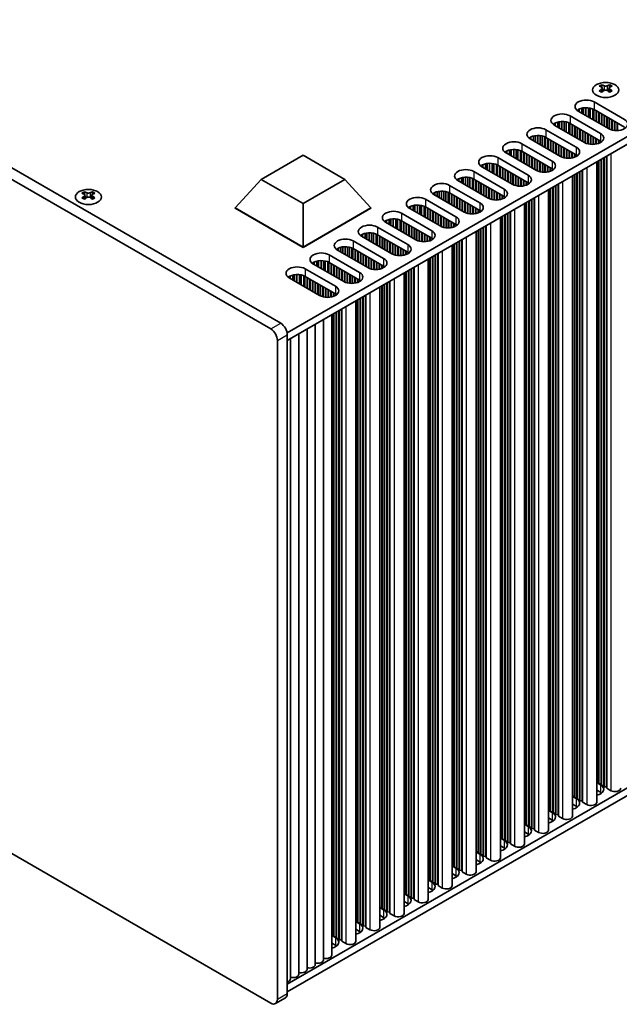
# Model space of a CAD drawing. Units: millimetres. Extents: x 0 to 9228, y 0 to 1686.
# Drawn here: x 307 to 436, y 108 to 319 of the extents above; entities that cross this region are included whole.
import ezdxf

# ---------------------------------------------------------------- set-up
doc = ezdxf.new("R2010")
doc.units = ezdxf.units.MM
doc.header["$LTSCALE"] = 3.5
doc.layers.add('Visible (ISO)', color=7, linetype='Continuous', lineweight=35)
doc.layers.add('Visible Narrow (ISO)', color=7, linetype='Continuous', lineweight=25)

msp = doc.modelspace()

# ---------------------------------------------------------------- linework, layer by layer
at = {"layer": 'Visible (ISO)'}
for p, q in [((363.2574, 254.0997), (132.7406, 387.1886)), ((130.6193, 385.9639), (361.1361, 252.8749)), ((364.6355, 252.0376), (523.2403, 343.6081)), ((364.6716, 250.4255), (523.2403, 341.9751)), ((432.0412, 305.2146), (432.0412, 304.998)), ((432.17, 304.5291), (432.17, 303.7074)), ((433.6449, 304.5291), (433.6449, 303.7074)), ((433.7736, 305.2146), (433.7736, 304.998)), ((427.0384, 299.9051), (427.0384, 299.5785)), ((427.2234, 300.0014), (427.2234, 299.4717)), ((427.7933, 300.1998), (427.7933, 299.1427)), ((428.1662, 300.2714), (428.1662, 298.9274)), ((428.684, 300.3107), (428.684, 298.6285)), ((429.191, 300.2858), (429.191, 298.3357)), ((429.5821, 300.2219), (429.5821, 298.11)), ((430.1502, 300.0447), (430.1502, 297.782)), ((430.3582, 299.9463), (430.3582, 297.6619)), ((430.4325, 301.5381), (436.9379, 297.7823)), ((436.9379, 296.1493), (430.4325, 299.9051)), ((425.2707, 298.5579), (431.776, 294.802)), ((433.5438, 295.8227), (427.0384, 299.5785)), ((430.8568, 299.6602), (430.8568, 297.374)), ((430.9275, 299.6194), (430.9275, 297.3332)), ((431.4225, 299.3336), (431.4225, 297.0474)), ((431.4932, 299.2928), (431.4932, 297.0066)), ((431.9882, 299.007), (431.9882, 296.7208)), ((432.0589, 298.9662), (432.0589, 296.68)), ((432.5539, 298.6804), (432.5539, 296.3942)), ((432.6246, 298.6396), (432.6246, 296.3534)), ((433.1195, 298.3538), (433.1195, 296.0676)), ((433.1903, 298.313), (433.1903, 296.0268)), ((433.6852, 298.0272), (433.6852, 295.7473)), ((433.7559, 297.9864), (433.7559, 295.7139)), ((434.2509, 297.7006), (434.2509, 295.5402)), ((434.3216, 297.6598), (434.3216, 295.5225)), ((420.1088, 295.5777), (426.6142, 291.8218)), ((421.8765, 296.9249), (421.8765, 296.5983)), ((428.3819, 292.8425), (421.8765, 296.5983)), ((422.0615, 297.0212), (422.0615, 296.4915)), ((422.6314, 297.2195), (422.6314, 296.1625)), ((423.0043, 297.2912), (423.0043, 295.9472)), ((423.5221, 297.3305), (423.5221, 295.6483)), ((424.0292, 297.3056), (424.0292, 295.3555)), ((424.4202, 297.2417), (424.4202, 295.1297)), ((424.9883, 297.0644), (424.9883, 294.8018)), ((425.1963, 296.9661), (425.1963, 294.6817)), ((431.776, 293.1691), (425.2707, 296.9249)), ((425.6949, 296.68), (425.6949, 294.3938)), ((425.7656, 296.6392), (425.7656, 294.353)), ((426.2606, 296.3534), (426.2606, 294.0672)), ((426.3313, 296.3126), (426.3313, 294.0264)), ((426.8263, 296.0268), (426.8263, 293.7406)), ((426.897, 295.986), (426.897, 293.6998)), ((427.392, 295.7002), (427.392, 293.414)), ((427.4627, 295.6594), (427.4627, 293.3732)), ((434.8166, 297.374), (434.8166, 295.4386)), ((434.8873, 297.3332), (434.8873, 295.4319)), ((435.3823, 297.0474), (435.3823, 295.4192)), ((435.453, 297.0066), (435.453, 295.4222)), ((416.7147, 293.9447), (416.7147, 293.6181)), ((423.2201, 289.8622), (416.7147, 293.6181)), ((416.8997, 294.041), (416.8997, 293.5113)), ((417.4696, 294.2393), (417.4696, 293.1823)), ((417.8424, 294.311), (417.8424, 292.967)), ((418.3602, 294.3502), (418.3602, 292.6681)), ((418.8673, 294.3254), (418.8673, 292.3753)), ((419.2583, 294.2615), (419.2583, 292.1495)), ((419.8264, 294.0842), (419.8264, 291.8215)), ((420.0344, 293.9858), (420.0344, 291.7015)), ((426.6142, 290.1888), (420.1088, 293.9447)), ((420.533, 293.6998), (420.533, 291.4136)), ((420.6038, 293.6589), (420.6038, 291.3728)), ((427.9577, 295.3736), (427.9577, 293.0874)), ((428.0284, 295.3328), (428.0284, 293.0466)), ((428.5234, 295.047), (428.5234, 292.7671)), ((428.5941, 295.0062), (428.5941, 292.7337)), ((429.089, 294.7204), (429.089, 292.56)), ((429.1597, 294.6796), (429.1597, 292.5423)), ((429.6547, 294.3938), (429.6547, 292.4584)), ((429.7254, 294.353), (429.7254, 292.4517)), ((430.2204, 294.0672), (430.2204, 292.439)), ((430.2911, 294.0264), (430.2911, 292.442)), ((430.7861, 293.7406), (430.7861, 292.4981)), ((430.8568, 293.6998), (430.8568, 292.5114)), ((431.3518, 293.414), (431.3518, 292.6475)), ((412.6806, 291.3308), (412.6806, 289.9868)), ((413.1984, 291.37), (413.1984, 289.6878)), ((413.7054, 291.3452), (413.7054, 289.3951)), ((414.0965, 291.2813), (414.0965, 289.1693)), ((414.9469, 292.5975), (421.4523, 288.8416)), ((421.0987, 293.3732), (421.0987, 291.087)), ((421.1694, 293.3323), (421.1694, 291.0462)), ((421.6644, 293.0466), (421.6644, 290.7604)), ((421.7351, 293.0058), (421.7351, 290.7196)), ((422.2301, 292.72), (422.2301, 290.4338)), ((422.3008, 292.6792), (422.3008, 290.393)), ((422.7958, 292.3934), (422.7958, 290.1072)), ((422.8665, 292.3526), (422.8665, 290.0664)), ((423.3615, 292.0668), (423.3615, 289.7869)), ((423.4322, 292.026), (423.4322, 289.7535)), ((423.9272, 291.7402), (423.9272, 289.5798)), ((423.9979, 291.6994), (423.9979, 289.5621)), ((424.4928, 291.4136), (424.4928, 289.4782)), ((424.5636, 291.3728), (424.5636, 289.4715)), ((431.4225, 293.3732), (431.4225, 292.6741)), ((431.9175, 293.0799), (431.9175, 292.9316)), ((431.9882, 293.0289), (431.9882, 292.9826)), ((359.0444, 284.9428), (368.0304, 290.1309)), ((368.0304, 290.1309), (377.0164, 284.9428)), ((409.785, 289.6173), (416.2904, 285.8614)), ((411.5528, 290.9645), (411.5528, 290.6379)), ((418.0582, 286.882), (411.5528, 290.6379)), ((411.7378, 291.0608), (411.7378, 290.5311)), ((412.3077, 291.2591), (412.3077, 290.2021)), ((414.6646, 291.104), (414.6646, 288.8413)), ((414.8725, 291.0056), (414.8725, 288.7212)), ((421.4523, 287.2086), (414.9469, 290.9645)), ((415.3712, 290.7196), (415.3712, 288.4334)), ((415.4419, 290.6787), (415.4419, 288.3925)), ((415.9369, 290.393), (415.9369, 288.1068)), ((416.0076, 290.3521), (416.0076, 288.0659)), ((416.5025, 290.0664), (416.5025, 287.7802)), ((416.5732, 290.0255), (416.5732, 287.7393)), ((417.0682, 289.7398), (417.0682, 287.4536)), ((417.1389, 289.6989), (417.1389, 287.4127)), ((417.6339, 289.4132), (417.6339, 287.127)), ((417.7046, 289.3723), (417.7046, 287.0862)), ((425.0585, 291.087), (425.0585, 289.4588)), ((425.1292, 291.0462), (425.1292, 289.4618)), ((425.6242, 290.7604), (425.6242, 289.5179)), ((425.6949, 290.7196), (425.6949, 289.5312)), ((426.1899, 290.4338), (426.1899, 289.6673)), ((426.2606, 290.393), (426.2606, 289.6938)), ((426.7556, 290.0997), (426.7556, 289.9513)), ((426.8263, 290.0487), (426.8263, 290.0024)), ((431.9175, 289.2499), (431.9175, 155.3444)), ((431.9882, 289.2907), (431.9882, 155.0587)), ((432.4831, 289.5765), (432.4831, 155.0178)), ((432.5539, 289.6173), (432.5539, 154.7321)), ((433.0488, 289.9031), (433.0488, 154.6912)), ((433.1195, 289.9439), (433.1195, 154.4055)), ((406.3909, 287.9843), (406.3909, 287.6577)), ((412.8963, 283.9018), (406.3909, 287.6577)), ((406.5759, 288.0806), (406.5759, 287.5509)), ((407.1458, 288.2789), (407.1458, 287.2219)), ((407.5187, 288.3506), (407.5187, 287.0066)), ((408.0365, 288.3898), (408.0365, 286.7076)), ((408.5435, 288.365), (408.5435, 286.4149)), ((408.9346, 288.3011), (408.9346, 286.1891)), ((409.5027, 288.1238), (409.5027, 285.8611)), ((409.7107, 288.0254), (409.7107, 285.741)), ((416.2904, 284.2284), (409.785, 287.9843)), ((410.2093, 287.7393), (410.2093, 285.4532)), ((410.28, 287.6985), (410.28, 285.4123)), ((410.775, 287.4127), (410.775, 285.1266)), ((410.8457, 287.3719), (410.8457, 285.0857)), ((411.3407, 287.0862), (411.3407, 284.8)), ((418.1996, 289.0866), (418.1996, 286.8067)), ((418.2703, 289.0457), (418.2703, 286.7732)), ((418.7653, 288.76), (418.7653, 286.5995)), ((418.836, 288.7191), (418.836, 286.5818)), ((419.331, 288.4334), (419.331, 286.498)), ((419.4017, 288.3925), (419.4017, 286.4913)), ((419.8966, 288.1068), (419.8966, 286.4786)), ((419.9674, 288.0659), (419.9674, 286.4816)), ((420.4623, 287.7802), (420.4623, 286.5377)), ((420.533, 287.7393), (420.533, 286.551)), ((421.028, 287.4536), (421.028, 286.6871)), ((421.0987, 287.4127), (421.0987, 286.7136)), ((421.5937, 287.1195), (421.5937, 286.9711)), ((421.6644, 287.0685), (421.6644, 287.0222)), ((430.9754, 288.706), (430.9754, 151.4252)), ((431.3518, 288.9233), (431.3518, 155.671)), ((431.4225, 288.9641), (431.4225, 155.3853)), ((401.229, 285.0041), (401.229, 284.6775)), ((401.414, 285.1003), (401.414, 284.5707)), ((401.9839, 285.2987), (401.9839, 284.2417)), ((402.3568, 285.3704), (402.3568, 284.0264)), ((402.8746, 285.4096), (402.8746, 283.7274)), ((403.3816, 285.3847), (403.3816, 283.4347)), ((403.7727, 285.3209), (403.7727, 283.2089)), ((404.3408, 285.1436), (404.3408, 282.8809)), ((404.5488, 285.0452), (404.5488, 282.7608)), ((404.6231, 286.6371), (411.1285, 282.8812)), ((411.1285, 281.2482), (404.6231, 285.0041)), ((411.4114, 287.0453), (411.4114, 284.7591)), ((411.9063, 286.7596), (411.9063, 284.4734)), ((411.9771, 286.7187), (411.9771, 284.4325)), ((412.472, 286.433), (412.472, 284.1468)), ((412.5427, 286.3921), (412.5427, 284.1059)), ((413.0377, 286.1064), (413.0377, 283.8265)), ((413.1084, 286.0655), (413.1084, 283.793)), ((413.6034, 285.7798), (413.6034, 283.6193)), ((413.6741, 285.7389), (413.6741, 283.6016)), ((414.1691, 285.4532), (414.1691, 283.5178)), ((414.2398, 285.4123), (414.2398, 283.5111)), ((414.7348, 285.1266), (414.7348, 283.4984)), ((414.8055, 285.0857), (414.8055, 283.5014)), ((425.8136, 285.7258), (425.8136, 148.445)), ((426.1899, 285.9431), (426.1899, 152.6908)), ((426.2606, 285.9839), (426.2606, 152.405)), ((426.7556, 286.2697), (426.7556, 152.3642)), ((426.8263, 286.3105), (426.8263, 152.0784)), ((427.3213, 286.5963), (427.3213, 152.0376)), ((427.392, 286.6371), (427.392, 151.7518)), ((427.887, 286.9229), (427.887, 151.711)), ((427.9577, 286.9637), (427.9577, 151.4252)), ((353.464, 278.8191), (359.0444, 284.9428)), ((368.0304, 279.7548), (359.0444, 284.9428)), ((377.0164, 284.9428), (368.0304, 279.7548)), ((382.5968, 278.8191), (377.0164, 284.9428)), ((399.4613, 283.6569), (405.9666, 279.901)), ((407.7344, 280.9216), (401.229, 284.6775)), ((405.0474, 284.7591), (405.0474, 282.4729)), ((405.1181, 284.7183), (405.1181, 282.4321)), ((405.6131, 284.4325), (405.6131, 282.1463)), ((405.6838, 284.3917), (405.6838, 282.1055)), ((406.1788, 284.1059), (406.1788, 281.8197)), ((406.2495, 284.0651), (406.2495, 281.7789)), ((406.7445, 283.7793), (406.7445, 281.4931)), ((406.8152, 283.7385), (406.8152, 281.4523)), ((407.3101, 283.4527), (407.3101, 281.1666)), ((407.3809, 283.4119), (407.3809, 281.1257)), ((407.8758, 283.1261), (407.8758, 280.8463)), ((407.9465, 283.0853), (407.9465, 280.8128)), ((415.3005, 284.8), (415.3005, 283.5575)), ((415.3712, 284.7591), (415.3712, 283.5708)), ((415.8661, 284.4734), (415.8661, 283.7069)), ((415.9369, 284.4325), (415.9369, 283.7334)), ((416.4318, 284.1393), (416.4318, 283.9909)), ((416.5025, 284.0883), (416.5025, 284.042)), ((421.028, 282.9628), (421.028, 149.7106)), ((421.0987, 283.0037), (421.0987, 149.4248)), ((421.5937, 283.2894), (421.5937, 149.384)), ((421.6644, 283.3303), (421.6644, 149.0982)), ((422.1594, 283.616), (422.1594, 149.0574)), ((422.2301, 283.6569), (422.2301, 148.7716)), ((422.7251, 283.9426), (422.7251, 148.7308)), ((422.7958, 283.9835), (422.7958, 148.445)), ((321.1669, 282.2711), (321.1669, 282.0545)), ((321.2956, 281.5856), (321.2956, 280.7639)), ((322.7705, 281.5856), (322.7705, 280.7639)), ((322.8993, 282.2711), (322.8993, 282.0545)), ((396.0672, 282.0239), (396.0672, 281.6973)), ((402.5725, 277.9414), (396.0672, 281.6973)), ((396.2521, 282.1201), (396.2521, 281.5905)), ((396.822, 282.3185), (396.822, 281.2614)), ((397.1949, 282.3902), (397.1949, 281.0462)), ((397.7127, 282.4294), (397.7127, 280.7472)), ((398.2198, 282.4045), (398.2198, 280.4545)), ((398.6108, 282.3406), (398.6108, 280.2287)), ((399.1789, 282.1634), (399.1789, 279.9007)), ((399.3869, 282.065), (399.3869, 279.7806)), ((405.9666, 278.268), (399.4613, 282.0239)), ((399.8855, 281.7789), (399.8855, 279.4927)), ((399.9562, 281.7381), (399.9562, 279.4519)), ((400.4512, 281.4523), (400.4512, 279.1661)), ((400.5219, 281.4115), (400.5219, 279.1253)), ((401.0169, 281.1257), (401.0169, 278.8395)), ((401.0876, 281.0849), (401.0876, 278.7987)), ((401.5826, 280.7991), (401.5826, 278.5129)), ((401.6533, 280.7583), (401.6533, 278.4721)), ((408.4415, 282.7995), (408.4415, 280.6391)), ((408.5122, 282.7587), (408.5122, 280.6214)), ((409.0072, 282.4729), (409.0072, 280.5376)), ((409.0779, 282.4321), (409.0779, 280.5309)), ((409.5729, 282.1463), (409.5729, 280.5182)), ((409.6436, 282.1055), (409.6436, 280.5212)), ((410.1386, 281.8197), (410.1386, 280.5773)), ((410.2093, 281.7789), (410.2093, 280.5905)), ((410.7043, 281.4931), (410.7043, 280.7267)), ((410.775, 281.4523), (410.775, 280.7532)), ((411.2699, 281.1591), (411.2699, 281.0107)), ((411.3407, 281.108), (411.3407, 281.0618)), ((417.5632, 280.9624), (417.5632, 145.7506)), ((417.6339, 281.0033), (417.6339, 145.4648)), ((420.6517, 282.7456), (420.6517, 145.4648)), ((353.464, 278.8191), (353.464, 278.7375)), ((368.0304, 270.4092), (353.464, 278.8191)), ((353.464, 278.7375), (368.0304, 270.3276)), ((368.0304, 270.4092), (368.0304, 279.7548)), ((382.5968, 278.8191), (368.0304, 270.4092)), ((368.0304, 270.3276), (382.5968, 278.7375)), ((382.5968, 278.8191), (382.5968, 278.7375)), ((390.9053, 279.0437), (390.9053, 278.7171)), ((397.4107, 274.9612), (390.9053, 278.7171)), ((391.0903, 279.1399), (391.0903, 278.6103)), ((391.6602, 279.3383), (391.6602, 278.2812)), ((392.033, 279.41), (392.033, 278.0659)), ((392.5508, 279.4492), (392.5508, 277.767)), ((393.0579, 279.4243), (393.0579, 277.4743)), ((393.449, 279.3604), (393.449, 277.2485)), ((394.017, 279.1832), (394.017, 276.9205)), ((394.225, 279.0848), (394.225, 276.8004)), ((394.2994, 280.6767), (400.8048, 276.9208)), ((400.8048, 275.2878), (394.2994, 279.0437)), ((394.7236, 278.7987), (394.7236, 276.5125)), ((394.7944, 278.7579), (394.7944, 276.4717)), ((402.1483, 280.4725), (402.1483, 278.1863)), ((402.219, 280.4317), (402.219, 278.1455)), ((402.714, 280.1459), (402.714, 277.866)), ((402.7847, 280.1051), (402.7847, 277.8326)), ((403.2796, 279.8193), (403.2796, 277.6589)), ((403.3504, 279.7785), (403.3504, 277.6412)), ((403.8453, 279.4927), (403.8453, 277.5574)), ((403.916, 279.4519), (403.916, 277.5507)), ((404.411, 279.1661), (404.411, 277.538)), ((404.4817, 279.1253), (404.4817, 277.541)), ((404.9767, 278.8395), (404.9767, 277.597)), ((405.0474, 278.7987), (405.0474, 277.6103)), ((415.4898, 279.7653), (415.4898, 142.4846)), ((415.8661, 279.9826), (415.8661, 146.7304)), ((415.9369, 280.0235), (415.9369, 146.4446)), ((416.4318, 280.3092), (416.4318, 146.4038)), ((416.5025, 280.3501), (416.5025, 146.118)), ((416.9975, 280.6358), (416.9975, 146.0772)), ((417.0682, 280.6767), (417.0682, 145.7914)), ((389.1375, 277.6964), (395.6429, 273.9406)), ((395.2893, 278.4721), (395.2893, 276.1859)), ((395.36, 278.4313), (395.36, 276.1451)), ((395.855, 278.1455), (395.855, 275.8593)), ((395.9257, 278.1047), (395.9257, 275.8185)), ((396.4207, 277.8189), (396.4207, 275.5327)), ((396.4914, 277.7781), (396.4914, 275.4919)), ((396.9864, 277.4923), (396.9864, 275.2061)), ((397.0571, 277.4515), (397.0571, 275.1653)), ((397.5521, 277.1657), (397.5521, 274.8858)), ((397.6228, 277.1249), (397.6228, 274.8524)), ((398.1178, 276.8391), (398.1178, 274.6787)), ((398.1885, 276.7983), (398.1885, 274.661)), ((398.6834, 276.5125), (398.6834, 274.5772)), ((405.5424, 278.5129), (405.5424, 277.7465)), ((405.6131, 278.4721), (405.6131, 277.773)), ((406.1081, 278.1789), (406.1081, 278.0305)), ((406.1788, 278.1278), (406.1788, 278.0815)), ((410.3279, 276.7851), (410.3279, 139.5044)), ((410.7043, 277.0024), (410.7043, 143.7502)), ((410.775, 277.0432), (410.775, 143.4644)), ((411.2699, 277.329), (411.2699, 143.4236)), ((411.3407, 277.3698), (411.3407, 143.1378)), ((411.8356, 277.6556), (411.8356, 143.097)), ((411.9063, 277.6964), (411.9063, 142.8112)), ((412.4013, 277.9822), (412.4013, 142.7704)), ((412.472, 278.023), (412.472, 142.4846)), ((383.9756, 274.7162), (390.481, 270.9603)), ((385.7434, 276.0634), (385.7434, 275.7368)), ((392.2488, 271.981), (385.7434, 275.7368)), ((385.9284, 276.1597), (385.9284, 275.63)), ((386.4983, 276.3581), (386.4983, 275.301)), ((386.8712, 276.4297), (386.8712, 275.0857)), ((387.389, 276.469), (387.389, 274.7868)), ((387.896, 276.4441), (387.896, 274.494)), ((388.2871, 276.3802), (388.2871, 274.2683)), ((388.8552, 276.203), (388.8552, 273.9403)), ((389.0631, 276.1046), (389.0631, 273.8202)), ((395.6429, 272.3076), (389.1375, 276.0634)), ((389.5618, 275.8185), (389.5618, 273.5323)), ((389.6325, 275.7777), (389.6325, 273.4915)), ((390.1275, 275.4919), (390.1275, 273.2057)), ((390.1982, 275.4511), (390.1982, 273.1649)), ((390.6931, 275.1653), (390.6931, 272.8791)), ((390.7638, 275.1245), (390.7638, 272.8383)), ((391.2588, 274.8387), (391.2588, 272.5525)), ((391.3295, 274.7979), (391.3295, 272.5117)), ((391.8245, 274.5121), (391.8245, 272.2259)), ((391.8952, 274.4713), (391.8952, 272.1851)), ((398.7542, 276.4717), (398.7542, 274.5704)), ((399.2491, 276.1859), (399.2491, 274.5577)), ((399.3198, 276.1451), (399.3198, 274.5608)), ((399.8148, 275.8593), (399.8148, 274.6168)), ((399.8855, 275.8185), (399.8855, 274.6301)), ((400.3805, 275.5327), (400.3805, 274.7662)), ((400.4512, 275.4919), (400.4512, 274.7928)), ((400.9462, 275.1987), (400.9462, 275.0503)), ((401.0169, 275.1476), (401.0169, 275.1013)), ((406.6738, 274.6754), (406.6738, 140.1168)), ((406.7445, 274.7162), (406.7445, 139.831)), ((407.2394, 275.002), (407.2394, 139.7902)), ((407.3101, 275.0428), (407.3101, 139.5044)), ((380.5815, 273.0832), (380.5815, 272.7566)), ((387.0869, 269.0008), (380.5815, 272.7566)), ((380.7665, 273.1795), (380.7665, 272.6498)), ((381.3364, 273.3778), (381.3364, 272.3208)), ((381.7093, 273.4495), (381.7093, 272.1055)), ((382.2271, 273.4888), (382.2271, 271.8066)), ((382.7341, 273.4639), (382.7341, 271.5138)), ((383.1252, 273.4), (383.1252, 271.288)), ((383.6933, 273.2227), (383.6933, 270.9601)), ((383.9013, 273.1244), (383.9013, 270.84)), ((390.481, 269.3274), (383.9756, 273.0832)), ((384.3999, 272.8383), (384.3999, 270.5521)), ((384.4706, 272.7975), (384.4706, 270.5113)), ((384.9656, 272.5117), (384.9656, 270.2255)), ((385.0363, 272.4709), (385.0363, 270.1847)), ((392.3902, 274.1855), (392.3902, 271.9056)), ((392.4609, 274.1447), (392.4609, 271.8722)), ((392.9559, 273.8589), (392.9559, 271.6985)), ((393.0266, 273.8181), (393.0266, 271.6808)), ((393.5216, 273.5323), (393.5216, 271.5969)), ((393.5923, 273.4915), (393.5923, 271.5902)), ((394.0873, 273.2057), (394.0873, 271.5775)), ((394.158, 273.1649), (394.158, 271.5805)), ((394.6529, 272.8791), (394.6529, 271.6366)), ((394.7236, 272.8383), (394.7236, 271.6499)), ((395.2186, 272.5525), (395.2186, 271.786)), ((395.2893, 272.5117), (395.2893, 271.8126)), ((405.166, 273.8049), (405.166, 136.5242)), ((405.5424, 274.0222), (405.5424, 140.77)), ((405.6131, 274.063), (405.6131, 140.4842)), ((406.1081, 274.3488), (406.1081, 140.4434)), ((406.1788, 274.3896), (406.1788, 140.1576)), ((368.0304, 270.4092), (368.0304, 270.3276)), ((375.6046, 270.1993), (375.6046, 269.6696)), ((376.1745, 270.3976), (376.1745, 269.3406)), ((376.5474, 270.4693), (376.5474, 269.1253)), ((377.0652, 270.5085), (377.0652, 268.8264)), ((377.5722, 270.4837), (377.5722, 268.5336)), ((377.9633, 270.4198), (377.9633, 268.3078)), ((378.5314, 270.2425), (378.5314, 267.9798)), ((378.8137, 271.736), (385.3191, 267.9801)), ((385.5313, 272.1851), (385.5313, 269.8989)), ((385.602, 272.1443), (385.602, 269.8581)), ((386.0969, 271.8585), (386.0969, 269.5723)), ((386.1677, 271.8177), (386.1677, 269.5315)), ((386.6626, 271.5319), (386.6626, 269.2457)), ((386.7333, 271.4911), (386.7333, 269.2049)), ((387.2283, 271.2053), (387.2283, 268.9254)), ((387.299, 271.1645), (387.299, 268.892)), ((387.794, 270.8787), (387.794, 268.7183)), ((387.8647, 270.8379), (387.8647, 268.7006)), ((388.3597, 270.5521), (388.3597, 268.6167)), ((388.4304, 270.5113), (388.4304, 268.61)), ((388.9254, 270.2255), (388.9254, 268.5973)), ((388.9961, 270.1847), (388.9961, 268.6003)), ((395.7843, 272.2185), (395.7843, 272.0701)), ((395.855, 272.1674), (395.855, 272.1211)), ((400.0042, 270.8247), (400.0042, 133.544)), ((400.3805, 271.042), (400.3805, 137.7898)), ((400.4512, 271.0828), (400.4512, 137.504)), ((400.9462, 271.3686), (400.9462, 137.4632)), ((401.0169, 271.4094), (401.0169, 137.1774)), ((401.5119, 271.6952), (401.5119, 137.1366)), ((401.5826, 271.736), (401.5826, 136.8508)), ((402.0776, 272.0218), (402.0776, 136.81)), ((402.1483, 272.0626), (402.1483, 136.5242)), ((373.6519, 268.7558), (380.1572, 264.9999)), ((375.4196, 270.103), (375.4196, 269.7764)), ((381.925, 266.0205), (375.4196, 269.7764)), ((378.7394, 270.1441), (378.7394, 267.8598)), ((385.3191, 266.3471), (378.8137, 270.103)), ((379.238, 269.8581), (379.238, 267.5719)), ((379.3087, 269.8172), (379.3087, 267.5311)), ((379.8037, 269.5315), (379.8037, 267.2453)), ((379.8744, 269.4906), (379.8744, 267.2045)), ((380.3694, 269.2049), (380.3694, 266.9187)), ((380.4401, 269.1641), (380.4401, 266.8779)), ((380.9351, 268.8783), (380.9351, 266.5921)), ((381.0058, 268.8375), (381.0058, 266.5513)), ((381.5008, 268.5517), (381.5008, 266.2655)), ((381.5715, 268.5109), (381.5715, 266.2247)), ((382.0664, 268.2251), (382.0664, 265.9452)), ((382.1371, 268.1843), (382.1371, 265.9118)), ((389.4911, 269.8989), (389.4911, 268.6564)), ((389.5618, 269.8581), (389.5618, 268.6697)), ((390.0567, 269.5723), (390.0567, 268.8058)), ((390.1275, 269.5315), (390.1275, 268.8324)), ((390.6224, 269.2382), (390.6224, 269.0899)), ((390.6931, 269.1872), (390.6931, 269.1409)), ((395.2893, 268.1026), (395.2893, 134.5238)), ((395.7843, 268.3884), (395.7843, 134.4829)), ((395.855, 268.4292), (395.855, 134.1972)), ((396.35, 268.715), (396.35, 134.1563)), ((396.4207, 268.7558), (396.4207, 133.8706)), ((396.9157, 269.0416), (396.9157, 133.8297)), ((396.9864, 269.0824), (396.9864, 133.544)), ((370.2578, 267.1228), (370.2578, 266.7962)), ((376.7631, 263.0403), (370.2578, 266.7962)), ((370.4428, 267.2191), (370.4428, 266.6894)), ((371.0126, 267.4174), (371.0126, 266.3604)), ((371.3855, 267.4891), (371.3855, 266.1451)), ((371.9033, 267.5283), (371.9033, 265.8461)), ((372.4104, 267.5035), (372.4104, 265.5534)), ((372.8014, 267.4396), (372.8014, 265.3276)), ((373.3695, 267.2623), (373.3695, 264.9996)), ((373.5775, 267.1639), (373.5775, 264.8795)), ((380.1572, 263.3669), (373.6519, 267.1228)), ((374.0761, 266.8779), (374.0761, 264.5917)), ((374.1468, 266.837), (374.1468, 264.5508)), ((374.6418, 266.5513), (374.6418, 264.2651)), ((374.7125, 266.5104), (374.7125, 264.2242)), ((375.2075, 266.2247), (375.2075, 263.9385)), ((375.2782, 266.1838), (375.2782, 263.8976)), ((382.6321, 267.8985), (382.6321, 265.7381)), ((382.7028, 267.8577), (382.7028, 265.7204)), ((383.1978, 267.5719), (383.1978, 265.6365)), ((383.2685, 267.5311), (383.2685, 265.6298)), ((383.7635, 267.2453), (383.7635, 265.6171)), ((383.8342, 267.2045), (383.8342, 265.6201)), ((384.3292, 266.9187), (384.3292, 265.6762)), ((384.3999, 266.8779), (384.3999, 265.6895)), ((384.8949, 266.5921), (384.8949, 265.8256)), ((384.9656, 266.5513), (384.9656, 265.8521)), ((385.4605, 266.258), (385.4605, 266.1096)), ((385.5313, 266.207), (385.5313, 266.1607)), ((391.7538, 266.0614), (391.7538, 130.8495)), ((391.8245, 266.1022), (391.8245, 130.5638)), ((394.8423, 267.8445), (394.8423, 130.5638)), ((395.2186, 268.0618), (395.2186, 134.8095)), ((365.0959, 264.1426), (365.0959, 263.816)), ((365.2809, 264.2389), (365.2809, 263.7092)), ((365.8508, 264.4372), (365.8508, 263.3802)), ((366.2236, 264.5089), (366.2236, 263.1649)), ((366.7414, 264.5481), (366.7414, 262.8659)), ((367.2485, 264.5233), (367.2485, 262.5732)), ((367.6396, 264.4594), (367.6396, 262.3474)), ((368.2076, 264.2821), (368.2076, 262.0194)), ((368.4156, 264.1837), (368.4156, 261.8993)), ((368.49, 265.7756), (374.9954, 262.0197)), ((374.9954, 260.3867), (368.49, 264.1426)), ((368.9142, 263.8976), (368.9142, 261.6115)), ((368.985, 263.8568), (368.985, 261.5706)), ((375.7732, 265.8981), (375.7732, 263.6119)), ((375.8439, 265.8572), (375.8439, 263.571)), ((376.3389, 265.5715), (376.3389, 263.2853)), ((376.4096, 265.5306), (376.4096, 263.2445)), ((376.9046, 265.2449), (376.9046, 262.965)), ((376.9753, 265.204), (376.9753, 262.9315)), ((377.4702, 264.9183), (377.4702, 262.7578)), ((377.541, 264.8774), (377.541, 262.7401)), ((378.0359, 264.5917), (378.0359, 262.6563)), ((378.1066, 264.5508), (378.1066, 262.6496)), ((378.6016, 264.2651), (378.6016, 262.6369)), ((378.6723, 264.2242), (378.6723, 262.6399)), ((379.1673, 263.9385), (379.1673, 262.696)), ((379.238, 263.8976), (379.238, 262.7093)), ((389.6804, 264.8643), (389.6804, 127.5835)), ((390.0567, 265.0816), (390.0567, 131.8293)), ((390.1275, 265.1224), (390.1275, 131.5436)), ((390.6224, 265.4082), (390.6224, 131.5027)), ((390.6931, 265.449), (390.6931, 131.217)), ((391.1881, 265.7348), (391.1881, 131.1761)), ((391.2588, 265.7756), (391.2588, 130.8904)), ((371.6013, 260.0601), (365.0959, 263.816)), ((369.4799, 263.571), (369.4799, 261.2849)), ((369.5506, 263.5302), (369.5506, 261.244)), ((370.0456, 263.2445), (370.0456, 260.9583)), ((370.1163, 263.2036), (370.1163, 260.9174)), ((370.6113, 262.9179), (370.6113, 260.6317)), ((370.682, 262.877), (370.682, 260.5908)), ((371.177, 262.5913), (371.177, 260.3051)), ((371.2477, 262.5504), (371.2477, 260.2642)), ((371.7427, 262.2647), (371.7427, 259.9848)), ((371.8134, 262.2238), (371.8134, 259.9513)), ((372.3084, 261.9381), (372.3084, 259.7776)), ((372.3791, 261.8972), (372.3791, 259.7599)), ((379.733, 263.6119), (379.733, 262.8454)), ((379.8037, 263.571), (379.8037, 262.8719)), ((380.2987, 263.2778), (380.2987, 263.1294)), ((380.3694, 263.2268), (380.3694, 263.1805)), ((384.5185, 261.8841), (384.5185, 124.6033)), ((384.8949, 262.1014), (384.8949, 128.8491)), ((384.9656, 262.1422), (384.9656, 128.5633)), ((385.4605, 262.428), (385.4605, 128.5225)), ((385.5313, 262.4688), (385.5313, 128.2367)), ((386.0262, 262.7546), (386.0262, 128.1959)), ((386.0969, 262.7954), (386.0969, 127.9101)), ((386.5919, 263.0812), (386.5919, 127.8693)), ((386.6626, 263.122), (386.6626, 127.5835)), ((372.874, 261.6115), (372.874, 259.6761)), ((372.9448, 261.5706), (372.9448, 259.6694)), ((373.4397, 261.2849), (373.4397, 259.6567)), ((373.5104, 261.244), (373.5104, 259.6597)), ((374.0054, 260.9583), (374.0054, 259.7158)), ((374.0761, 260.9174), (374.0761, 259.7291)), ((374.5711, 260.6317), (374.5711, 259.8652)), ((374.6418, 260.5908), (374.6418, 259.8917)), ((375.1368, 260.2976), (375.1368, 260.1492)), ((375.2075, 260.2466), (375.2075, 260.2003)), ((380.8644, 259.7743), (380.8644, 125.2157)), ((380.9351, 259.8152), (380.9351, 124.9299)), ((381.43, 260.1009), (381.43, 124.8891)), ((381.5008, 260.1418), (381.5008, 124.6033)), ((379.3566, 258.9039), (379.3566, 121.6231)), ((379.733, 259.1211), (379.733, 125.8689)), ((379.8037, 259.162), (379.8037, 125.5831)), ((380.2987, 259.4477), (380.2987, 125.5423)), ((380.3694, 259.4886), (380.3694, 125.2565)), ((374.1948, 255.9236), (374.1948, 118.6429)), ((374.5711, 256.1409), (374.5711, 122.8887)), ((374.6418, 256.1818), (374.6418, 122.6029)), ((375.1368, 256.4675), (375.1368, 122.5621)), ((375.2075, 256.5084), (375.2075, 122.2763)), ((375.7025, 256.7941), (375.7025, 122.2355)), ((375.7732, 256.835), (375.7732, 121.9497)), ((376.2682, 257.1207), (376.2682, 121.9089)), ((376.3389, 257.1616), (376.3389, 121.6231)), ((370.6592, 253.8824), (370.6592, 116.6017)), ((372.427, 254.903), (372.427, 117.6223)), ((364.6716, 110.3963), (364.6716, 251.6502)), ((367.1237, 251.8412), (367.1237, 114.5604)), ((368.8915, 252.8618), (368.8915, 115.581)), ((362.5503, 250.4255), (362.5503, 109.1715)), ((365.3559, 250.8205), (365.3559, 113.5398)), ((361.1361, 108.355), (130.6193, 241.444)), ((364.6716, 112.4375), (523.2403, 203.9872)), ((364.6716, 110.8045), (523.2403, 202.3542)), ((430.9754, 155.7021), (431.3518, 155.671)), ((430.9754, 155.6434), (431.776, 155.1811)), ((431.3518, 155.671), (431.4225, 155.3853)), ((431.4225, 155.3853), (431.9175, 155.3444)), ((431.9175, 155.3444), (431.9882, 155.0587)), ((431.9882, 155.0587), (432.4831, 155.0178)), ((432.4831, 155.0178), (432.5539, 154.7321)), ((432.5539, 154.7321), (433.0488, 154.6912)), ((433.0488, 154.6912), (433.1195, 154.4055)), ((433.1195, 154.4055), (434.0034, 153.8951)), ((425.8136, 152.7219), (426.1899, 152.6908)), ((425.8136, 152.6631), (426.6142, 152.2009)), ((426.1899, 152.6908), (426.2606, 152.405)), ((426.2606, 152.405), (426.7556, 152.3642)), ((426.7556, 152.3642), (426.8263, 152.0784)), ((426.8263, 152.0784), (427.3213, 152.0376)), ((427.3213, 152.0376), (427.392, 151.7518)), ((431.776, 153.5481), (430.9754, 154.0104)), ((426.6142, 150.5679), (425.8136, 151.0302)), ((427.392, 151.7518), (427.887, 151.711)), ((427.887, 151.711), (427.9577, 151.4252)), ((427.9577, 151.4252), (428.8415, 150.9149)), ((420.6517, 149.7416), (421.028, 149.7106)), ((420.6517, 149.6829), (421.4523, 149.2207)), ((421.4523, 147.5877), (420.6517, 148.0499)), ((421.028, 149.7106), (421.0987, 149.4248)), ((421.0987, 149.4248), (421.5937, 149.384)), ((421.5937, 149.384), (421.6644, 149.0982)), ((421.6644, 149.0982), (422.1594, 149.0574)), ((422.1594, 149.0574), (422.2301, 148.7716)), ((422.2301, 148.7716), (422.7251, 148.7308)), ((422.7251, 148.7308), (422.7958, 148.445)), ((422.7958, 148.445), (423.6797, 147.9347)), ((415.4898, 146.7614), (415.8661, 146.7304)), ((415.4898, 146.7027), (416.2904, 146.2405)), ((415.8661, 146.7304), (415.9369, 146.4446)), ((415.9369, 146.4446), (416.4318, 146.4038)), ((416.4318, 146.4038), (416.5025, 146.118)), ((416.5025, 146.118), (416.9975, 146.0772)), ((416.9975, 146.0772), (417.0682, 145.7914)), ((417.0682, 145.7914), (417.5632, 145.7506)), ((417.5632, 145.7506), (417.6339, 145.4648)), ((410.3279, 143.7812), (410.7043, 143.7502)), ((410.3279, 143.7225), (411.1285, 143.2603)), ((410.7043, 143.7502), (410.775, 143.4644)), ((416.2904, 144.6075), (415.4898, 145.0697)), ((417.6339, 145.4648), (418.5178, 144.9545)), ((411.1285, 141.6273), (410.3279, 142.0895)), ((410.775, 143.4644), (411.2699, 143.4236)), ((411.2699, 143.4236), (411.3407, 143.1378)), ((411.3407, 143.1378), (411.8356, 143.097)), ((411.8356, 143.097), (411.9063, 142.8112)), ((411.9063, 142.8112), (412.4013, 142.7704)), ((412.4013, 142.7704), (412.472, 142.4846)), ((412.472, 142.4846), (413.3559, 141.9743)), ((405.166, 140.801), (405.5424, 140.77)), ((405.166, 140.7423), (405.9666, 140.2801)), ((405.5424, 140.77), (405.6131, 140.4842)), ((405.6131, 140.4842), (406.1081, 140.4434)), ((406.1081, 140.4434), (406.1788, 140.1576)), ((406.1788, 140.1576), (406.6738, 140.1168)), ((406.6738, 140.1168), (406.7445, 139.831)), ((406.7445, 139.831), (407.2394, 139.7902)), ((407.2394, 139.7902), (407.3101, 139.5044)), ((407.3101, 139.5044), (408.194, 138.9941)), ((400.0042, 137.8208), (400.3805, 137.7898)), ((400.0042, 137.7621), (400.8048, 137.2999)), ((400.3805, 137.7898), (400.4512, 137.504)), ((400.4512, 137.504), (400.9462, 137.4632)), ((400.9462, 137.4632), (401.0169, 137.1774)), ((405.9666, 138.6471), (405.166, 139.1093)), ((400.8048, 135.6669), (400.0042, 136.1291)), ((401.0169, 137.1774), (401.5119, 137.1366)), ((401.5119, 137.1366), (401.5826, 136.8508)), ((401.5826, 136.8508), (402.0776, 136.81)), ((402.0776, 136.81), (402.1483, 136.5242)), ((402.1483, 136.5242), (403.0322, 136.0139)), ((394.8423, 134.8406), (395.2186, 134.8095)), ((394.8423, 134.7819), (395.6429, 134.3196)), ((395.6429, 132.6866), (394.8423, 133.1489)), ((395.2186, 134.8095), (395.2893, 134.5238)), ((395.2893, 134.5238), (395.7843, 134.4829)), ((395.7843, 134.4829), (395.855, 134.1972)), ((395.855, 134.1972), (396.35, 134.1563)), ((396.35, 134.1563), (396.4207, 133.8706)), ((396.4207, 133.8706), (396.9157, 133.8297)), ((396.9157, 133.8297), (396.9864, 133.544)), ((396.9864, 133.544), (397.8703, 133.0337)), ((389.6804, 131.8604), (390.0567, 131.8293)), ((389.6804, 131.8017), (390.481, 131.3394)), ((390.0567, 131.8293), (390.1275, 131.5436)), ((390.1275, 131.5436), (390.6224, 131.5027)), ((390.6224, 131.5027), (390.6931, 131.217)), ((390.6931, 131.217), (391.1881, 131.1761)), ((391.1881, 131.1761), (391.2588, 130.8904)), ((391.2588, 130.8904), (391.7538, 130.8495)), ((384.5185, 128.8802), (384.8949, 128.8491)), ((384.5185, 128.8214), (385.3191, 128.3592)), ((384.8949, 128.8491), (384.9656, 128.5633)), ((390.481, 129.7064), (389.6804, 130.1687)), ((391.7538, 130.8495), (391.8245, 130.5638)), ((391.8245, 130.5638), (392.7084, 130.0534)), ((385.3191, 126.7262), (384.5185, 127.1885)), ((384.9656, 128.5633), (385.4605, 128.5225)), ((385.4605, 128.5225), (385.5313, 128.2367)), ((385.5313, 128.2367), (386.0262, 128.1959)), ((386.0262, 128.1959), (386.0969, 127.9101)), ((386.0969, 127.9101), (386.5919, 127.8693)), ((386.5919, 127.8693), (386.6626, 127.5835)), ((386.6626, 127.5835), (387.5465, 127.0732)), ((379.3566, 125.8999), (379.733, 125.8689)), ((379.3566, 125.8412), (380.1572, 125.379)), ((379.733, 125.8689), (379.8037, 125.5831)), ((379.8037, 125.5831), (380.2987, 125.5423)), ((380.2987, 125.5423), (380.3694, 125.2565)), ((380.3694, 125.2565), (380.8644, 125.2157)), ((380.8644, 125.2157), (380.9351, 124.9299)), ((380.9351, 124.9299), (381.43, 124.8891)), ((381.43, 124.8891), (381.5008, 124.6033)), ((381.5008, 124.6033), (382.3846, 124.093)), ((374.1948, 122.9197), (374.5711, 122.8887)), ((374.1948, 122.861), (374.9954, 122.3988)), ((374.5711, 122.8887), (374.6418, 122.6029)), ((374.6418, 122.6029), (375.1368, 122.5621)), ((375.1368, 122.5621), (375.2075, 122.2763)), ((380.1572, 123.746), (379.3566, 124.2082)), ((374.9954, 120.7658), (374.1948, 121.228)), ((375.2075, 122.2763), (375.7025, 122.2355)), ((375.7025, 122.2355), (375.7732, 121.9497)), ((375.7732, 121.9497), (376.2682, 121.9089)), ((376.2682, 121.9089), (376.3389, 121.6231)), ((376.3389, 121.6231), (377.2228, 121.1128)), ((362.1361, 108.256), (364.2574, 109.4807))]:
    msp.add_line(p, q, dxfattribs=at)
for centre in [(432.9074, 304.1101), (322.0331, 281.1666)]:
    msp.add_ellipse(centre, major_axis=(2.8, 0), ratio=0.57735027, dxfattribs=at)
for centre, major_axis, start_param, end_param in [((431.776, 299.1684), (3.6136, 6.259), 0.73348815, 0.83730818), ((432.6422, 298.3622), (-3.6964, 6.4023), 5.61642416, 5.71594113), ((432.6422, 298.6683), (3.6964, 6.4023), 0.90403518, 1.00355215), ((433.1726, 298.6683), (3.6964, -6.4023), 2.47483151, 2.57434848), ((432.7483, 304.5898), (0.5, -0.866), 3.92699082, 4.29658814), ((433.1726, 298.3622), (-3.6964, -6.4023), 4.04562784, 4.14514481), ((432.7483, 304.5898), (0.5, -0.866), 4.54004732, 5.14665184), ((432.6422, 298.6683), (3.6964, 6.4023), 0.56724417, 0.66676114), ((432.6422, 298.3622), (-3.6964, 6.4023), 5.27963315, 5.37915012), ((433.0665, 304.5898), (0.5, 0.866), 4.27812612, 4.88473064), ((433.0665, 304.5898), (0.5, 0.866), 5.12818982, 5.49778714), ((434.0388, 299.1684), (3.6136, -6.259), 2.30428447, 2.40810451), ((433.1726, 298.3622), (-3.6964, -6.4023), 3.70883683, 3.8083538), ((433.1726, 298.6683), (3.6964, -6.4023), 2.1380405, 2.23755747), ((428.7355, 300.5583), (-2.4, 0), 3.92699082, 7.06858347), ((431.776, 297.862), (-3.6136, 6.259), 5.44587713, 5.54969716), ((434.0388, 297.862), (-3.6136, -6.259), 3.8750808, 3.97890083), ((428.7355, 298.9254), (-2.4, 0), 3.92699082, 5.65304806), ((423.5736, 297.5781), (-2.4, 0), 3.92699082, 7.06858347), ((435.2409, 296.8025), (2.4, 0), 3.92699082, 7.06858347), ((418.4117, 294.5979), (-2.4, 0), 3.92699082, 7.06858347), ((423.5736, 295.9451), (-2.4, 0), 3.92699082, 5.65304806), ((418.4117, 292.9649), (-2.4, 0), 3.92699082, 5.65304806), ((430.079, 293.8222), (2.4, 0), 3.92699082, 7.06858347), ((413.2498, 291.6177), (-2.4, 0), 3.92699082, 7.06858347), ((413.2498, 289.9847), (-2.4, 0), 3.92699082, 5.65304806), ((424.9171, 290.842), (2.4, 0), 3.92699082, 7.06858347), ((430.079, 292.1893), (-2.4, 0), 3.7717299, 3.92699082), ((408.088, 288.6375), (-2.4, 0), 3.92699082, 7.06858347), ((424.9171, 289.209), (-2.4, 0), 3.7717299, 3.92699082), ((402.9261, 285.6573), (-2.4, 0), 3.92699082, 7.06858347), ((408.088, 287.0045), (-2.4, 0), 3.92699082, 5.65304806), ((419.7552, 287.8618), (2.4, 0), 3.92699082, 7.06858347), ((419.7552, 286.2288), (-2.4, 0), 3.7717299, 3.92699082), ((402.9261, 284.0243), (-2.4, 0), 3.92699082, 5.65304806), ((414.5933, 284.8816), (2.4, 0), 3.92699082, 7.06858347), ((397.7642, 282.6771), (-2.4, 0), 3.92699082, 7.06858347), ((409.4315, 281.9014), (2.4, 0), 3.92699082, 7.06858347), ((414.5933, 283.2486), (-2.4, 0), 3.7717299, 3.92699082), ((320.9017, 276.2249), (3.6136, 6.259), 0.73348815, 0.83730818), ((321.7679, 275.4186), (-3.6964, 6.4023), 5.61642416, 5.71594113), ((321.7679, 275.7248), (3.6964, 6.4023), 0.90403518, 1.00355215), ((320.9017, 274.9185), (-3.6136, 6.259), 5.44587713, 5.54969716), ((322.2982, 275.7248), (3.6964, -6.4023), 2.47483151, 2.57434848), ((321.874, 281.6462), (0.5, -0.866), 3.92699082, 4.29658814), ((322.2982, 275.4186), (-3.6964, -6.4023), 4.04562784, 4.14514481), ((321.874, 281.6462), (0.5, -0.866), 4.54004732, 5.14665184), ((321.7679, 275.7248), (3.6964, 6.4023), 0.56724417, 0.66676114), ((321.7679, 275.4186), (-3.6964, 6.4023), 5.27963315, 5.37915012), ((322.1922, 281.6462), (0.5, 0.866), 4.27812612, 4.88473064), ((322.1922, 281.6462), (0.5, 0.866), 5.12818982, 5.49778714), ((323.1644, 276.2249), (3.6136, -6.259), 2.30428447, 2.40810451), ((323.1644, 274.9185), (-3.6136, -6.259), 3.8750808, 3.97890083), ((322.2982, 275.4186), (-3.6964, -6.4023), 3.70883683, 3.8083538), ((322.2982, 275.7248), (3.6964, -6.4023), 2.1380405, 2.23755747), ((392.6023, 279.6969), (-2.4, 0), 3.92699082, 7.06858347), ((397.7642, 281.0441), (-2.4, 0), 3.92699082, 5.65304806), ((409.4315, 280.2684), (-2.4, 0), 3.7717299, 3.92699082), ((392.6023, 278.0639), (-2.4, 0), 3.92699082, 5.65304806), ((404.2696, 278.9212), (2.4, 0), 3.92699082, 7.06858347), ((387.4404, 276.7166), (-2.4, 0), 3.92699082, 7.06858347), ((399.1077, 275.941), (2.4, 0), 3.92699082, 7.06858347), ((404.2696, 277.2882), (-2.4, 0), 3.7717299, 3.92699082), ((382.2786, 273.7364), (-2.4, 0), 3.92699082, 7.06858347), ((387.4404, 275.0837), (-2.4, 0), 3.92699082, 5.65304806), ((399.1077, 274.308), (-2.4, 0), 3.7717299, 3.92699082), ((382.2786, 272.1034), (-2.4, 0), 3.92699082, 5.65304806), ((393.9458, 272.9608), (2.4, 0), 3.92699082, 7.06858347), ((393.9458, 271.3278), (-2.4, 0), 3.7717299, 3.92699082), ((377.1167, 270.7562), (-2.4, 0), 3.92699082, 7.06858347), ((377.1167, 269.1232), (-2.4, 0), 3.92699082, 5.65304806), ((388.784, 269.9805), (2.4, 0), 3.92699082, 7.06858347), ((371.9548, 267.776), (-2.4, 0), 3.92699082, 7.06858347), ((388.784, 268.3476), (-2.4, 0), 3.7717299, 3.92699082), ((366.7929, 264.7958), (-2.4, 0), 3.92699082, 7.06858347), ((371.9548, 266.143), (-2.4, 0), 3.92699082, 5.65304806), ((383.6221, 267.0003), (2.4, 0), 3.92699082, 7.06858347), ((383.6221, 265.3673), (-2.4, 0), 3.7717299, 3.92699082), ((366.7929, 263.1628), (-2.4, 0), 3.92699082, 5.65304806), ((378.4602, 264.0201), (2.4, 0), 3.92699082, 7.06858347), ((373.2983, 261.0399), (2.4, 0), 3.92699082, 7.06858347), ((378.4602, 262.3871), (-2.4, 0), 3.7717299, 3.92699082), ((373.2983, 259.4069), (-2.4, 0), 3.7717299, 3.92699082), ((363.2574, 252.4667), (-1, 1.7321), 3.92699082, 5.49778714), ((361.1361, 251.242), (1, -1.7321), 0.78539816, 2.35619449), ((430.079, 154.2013), (2.4, 0), 5.09518914, 7.06858347), ((434.8873, 154.4055), (1.25, 0), 3.92699082, 6.28318531), ((424.9171, 151.2211), (2.4, 0), 5.09518914, 7.06858347), ((430.079, 152.5683), (-2.4, 0), 3.7717299, 3.92699082), ((424.9171, 149.5881), (-2.4, 0), 3.7717299, 3.92699082), ((429.7254, 151.4252), (1.25, 0), 3.92699082, 6.28318531), ((419.7552, 148.2409), (2.4, 0), 5.09518914, 7.06858347), ((424.5636, 148.445), (1.25, 0), 3.92699082, 6.28318531), ((414.5933, 145.2607), (2.4, 0), 5.09518914, 7.06858347), ((419.7552, 146.6079), (-2.4, 0), 3.7717299, 3.92699082), ((414.5933, 143.6277), (-2.4, 0), 3.7717299, 3.92699082), ((419.4017, 145.4648), (1.25, 0), 3.92699082, 6.28318531), ((409.4315, 142.2805), (2.4, 0), 5.09518914, 7.06858347), ((409.4315, 140.6475), (-2.4, 0), 3.7717299, 3.92699082), ((414.2398, 142.4846), (1.25, 0), 3.92699082, 6.28318531), ((404.2696, 139.3003), (2.4, 0), 5.09518914, 7.06858347), ((409.0779, 139.5044), (1.25, 0), 3.92699082, 6.28318531), ((399.1077, 136.3201), (2.4, 0), 5.09518914, 7.06858347), ((404.2696, 137.6673), (-2.4, 0), 3.7717299, 3.92699082), ((399.1077, 134.6871), (-2.4, 0), 3.7717299, 3.92699082), ((403.916, 136.5242), (1.25, 0), 3.92699082, 6.28318531), ((393.9458, 133.3398), (2.4, 0), 5.09518914, 7.06858347), ((398.7542, 133.544), (1.25, 0), 3.92699082, 6.28318531), ((388.784, 130.3596), (2.4, 0), 5.09518914, 7.06858347), ((393.9458, 131.7069), (-2.4, 0), 3.7717299, 3.92699082), ((388.784, 128.7266), (-2.4, 0), 3.7717299, 3.92699082), ((393.5923, 130.5638), (1.25, 0), 3.92699082, 6.28318531), ((383.6221, 127.3794), (2.4, 0), 5.09518914, 7.06858347), ((383.6221, 125.7464), (-2.4, 0), 3.7717299, 3.92699082), ((388.4304, 127.5835), (1.25, 0), 3.92699082, 6.28318531), ((378.4602, 124.3992), (2.4, 0), 5.09518914, 7.06858347), ((383.2685, 124.6033), (1.25, 0), 3.92699082, 6.28318531), ((378.4602, 122.7662), (-2.4, 0), 3.7717299, 3.92699082), ((373.2983, 121.419), (2.4, 0), 5.09518914, 7.06858347), ((373.2983, 119.786), (-2.4, 0), 3.7717299, 3.92699082), ((378.1066, 121.6231), (1.25, 0), 3.92699082, 6.28318531), ((372.9448, 118.6429), (1.25, 0), 4.28531039, 6.28318531), ((369.4092, 116.6017), (1.25, 0), 4.28531039, 6.28318531), ((371.177, 117.6223), (1.25, 0), 4.28531039, 6.28318531), ((365.8737, 114.5604), (1.25, 0), 4.28531039, 6.28318531), ((367.6415, 115.581), (1.25, 0), 4.28531039, 6.28318531), ((364.1059, 113.5398), (1.25, 0), 5.18200997, 6.28318531), ((363.2574, 111.2128), (1, -1.7321), 0, 0.78539816), ((361.1361, 109.988), (1, -1.7321), 5.49778714, 7.06858347)]:
    msp.add_ellipse(centre, major_axis=major_axis, ratio=0.57735027, start_param=start_param, end_param=end_param, dxfattribs=at)
for points in [[(432.0235, 304.3049), (432.0677, 304.3365), (432.1062, 304.3742), (432.1574, 304.4523), (432.17, 304.4928), (432.17, 304.5655), (432.1574, 304.6025), (432.1062, 304.6666), (432.0677, 304.6937), (432.0235, 304.7131)], [(432.5539, 305.0193), (432.5981, 304.9999), (432.6542, 304.9829), (432.7774, 304.9604), (432.8444, 304.9549), (432.9704, 304.9549), (433.0375, 304.9604), (433.1607, 304.9829), (433.2168, 304.9999), (433.261, 305.0193)], [(433.261, 303.9987), (433.2168, 304.0303), (433.1607, 304.0578), (433.0375, 304.0943), (432.9704, 304.1034), (432.8444, 304.1034), (432.7774, 304.0943), (432.6542, 304.0578), (432.5981, 304.0303), (432.5539, 303.9987)], [(433.7913, 304.7131), (433.7471, 304.6937), (433.7086, 304.6666), (433.6575, 304.6025), (433.6449, 304.5655), (433.6449, 304.4928), (433.6575, 304.4523), (433.7086, 304.3742), (433.7471, 304.3365), (433.7913, 304.3049)], [(321.1492, 281.3613), (321.1934, 281.3929), (321.2319, 281.4306), (321.283, 281.5087), (321.2956, 281.5492), (321.2956, 281.6219), (321.283, 281.6589), (321.2319, 281.723), (321.1934, 281.7501), (321.1492, 281.7696)], [(321.6795, 282.0757), (321.7237, 282.0563), (321.7798, 282.0394), (321.903, 282.0169), (321.9701, 282.0113), (322.096, 282.0113), (322.1631, 282.0169), (322.2863, 282.0394), (322.3424, 282.0563), (322.3866, 282.0757)], [(322.3866, 281.0551), (322.3424, 281.0867), (322.2863, 281.1142), (322.1631, 281.1508), (322.096, 281.1598), (321.9701, 281.1598), (321.903, 281.1508), (321.7798, 281.1142), (321.7237, 281.0867), (321.6795, 281.0551)], [(322.917, 281.7696), (322.8727, 281.7501), (322.8343, 281.723), (322.7831, 281.6589), (322.7705, 281.6219), (322.7705, 281.5492), (322.7831, 281.5087), (322.8343, 281.4306), (322.8727, 281.3929), (322.917, 281.3613)]]:
    msp.add_open_spline(points, degree=3, knots=[0.076192776, 0.076192776, 0.076192776, 0.076192776, 0.0950828432, 0.0950828432, 0.1139729103, 0.1139729103, 0.1328629774, 0.1328629774, 0.1517530446, 0.1517530446, 0.1517530446, 0.1517530446], dxfattribs=at)
at = {"layer": 'Visible Narrow (ISO)'}
for p, q in [((432.0412, 304.998), (431.7447, 304.8269)), ((432.0235, 304.3049), (432.0235, 303.6133)), ((432.5539, 305.0193), (432.5539, 303.9987)), ((433.261, 305.0193), (433.261, 303.9987)), ((434.0701, 304.8269), (433.7736, 304.998)), ((433.7913, 304.3049), (433.7913, 303.6133)), ((430.4325, 301.5381), (430.4325, 299.9051)), ((425.2707, 298.5579), (425.2707, 296.9249)), ((420.1088, 295.5777), (420.1088, 293.9447)), ((431.776, 294.802), (431.776, 293.1691)), ((414.9469, 292.5975), (414.9469, 290.9645)), ((426.6142, 291.8218), (426.6142, 290.1888)), ((409.785, 289.6173), (409.785, 287.9843)), ((434.0034, 290.4542), (434.0034, 153.8951)), ((421.4523, 288.8416), (421.4523, 287.2086)), ((428.8415, 287.474), (428.8415, 150.9149)), ((404.6231, 286.6371), (404.6231, 285.0041)), ((416.2904, 285.8614), (416.2904, 284.2284)), ((399.4613, 283.6569), (399.4613, 282.0239)), ((411.1285, 282.8812), (411.1285, 281.2482)), ((423.6797, 284.4938), (423.6797, 147.9347)), ((321.1669, 282.0545), (320.8704, 281.8833)), ((321.1492, 281.3613), (321.1492, 280.6697)), ((321.6795, 282.0757), (321.6795, 281.0551)), ((322.3866, 282.0757), (322.3866, 281.0551)), ((323.1958, 281.8833), (322.8993, 282.0545)), ((322.917, 281.3613), (322.917, 280.6697)), ((418.5178, 281.5136), (418.5178, 144.9545)), ((394.2994, 280.6767), (394.2994, 279.0437)), ((405.9666, 279.901), (405.9666, 278.268)), ((389.1375, 277.6964), (389.1375, 276.0634)), ((400.8048, 276.9208), (400.8048, 275.2878)), ((413.3559, 278.5333), (413.3559, 141.9743)), ((383.9756, 274.7162), (383.9756, 273.0832)), ((408.194, 275.5531), (408.194, 138.9941)), ((395.6429, 273.9406), (395.6429, 272.3076)), ((403.0322, 272.5729), (403.0322, 136.0139)), ((378.8137, 271.736), (378.8137, 270.103)), ((390.481, 270.9603), (390.481, 269.3274)), ((373.6519, 268.7558), (373.6519, 267.1228)), ((397.8703, 269.5927), (397.8703, 133.0337)), ((385.3191, 267.9801), (385.3191, 266.3471)), ((392.7084, 266.6125), (392.7084, 130.0534)), ((368.49, 265.7756), (368.49, 264.1426)), ((380.1572, 264.9999), (380.1572, 263.3669)), ((374.9954, 262.0197), (374.9954, 260.3867)), ((387.5465, 263.6323), (387.5465, 127.0732)), ((382.3846, 260.6521), (382.3846, 124.093)), ((377.2228, 257.6719), (377.2228, 121.1128)), ((361.1361, 252.8749), (363.2574, 254.0997)), ((362.5503, 250.4255), (364.6716, 251.6502)), ((431.776, 155.1811), (431.776, 153.5481)), ((426.6142, 152.2009), (426.6142, 150.5679)), ((421.4523, 149.2207), (421.4523, 147.5877)), ((416.2904, 146.2405), (416.2904, 144.6075)), ((411.1285, 143.2603), (411.1285, 141.6273)), ((405.9666, 140.2801), (405.9666, 138.6471)), ((400.8048, 137.2999), (400.8048, 135.6669)), ((395.6429, 134.3196), (395.6429, 132.6866)), ((390.481, 131.3394), (390.481, 129.7064)), ((385.3191, 128.3592), (385.3191, 126.7262)), ((380.1572, 125.379), (380.1572, 123.746)), ((374.9954, 122.3988), (374.9954, 120.7658)), ((362.5503, 109.1715), (364.6716, 110.3963))]:
    msp.add_line(p, q, dxfattribs=at)

doc.saveas('drawing.dxf')
